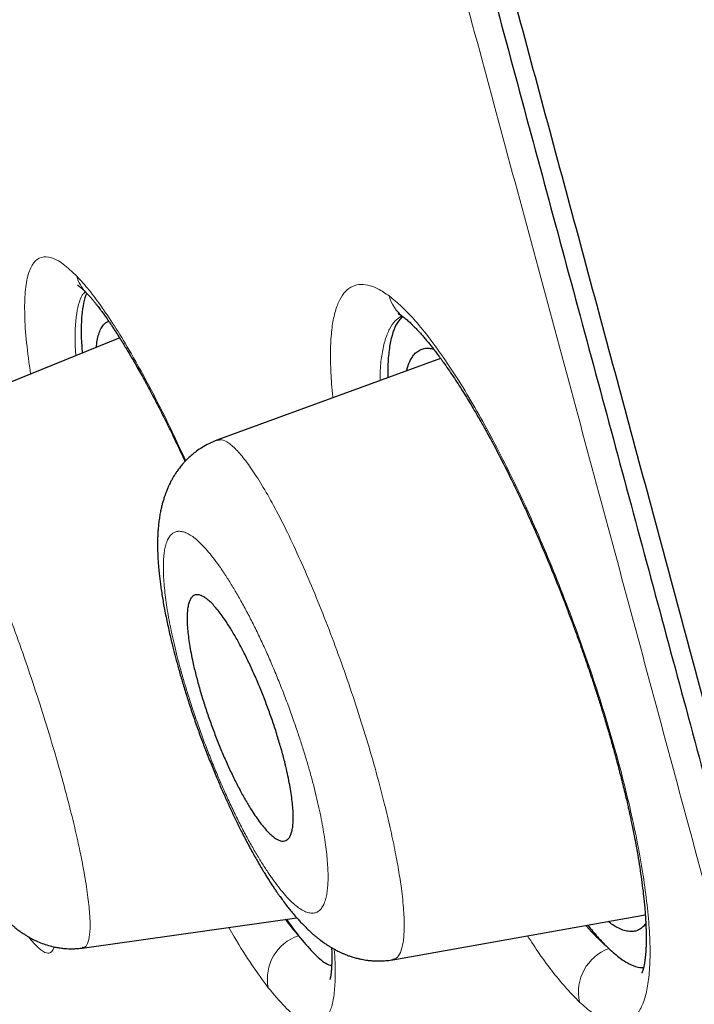
# Model space of a CAD drawing. Units: millimetres. Extents: x 8 to 495, y 12 to 645.
# Drawn here: x 69 to 74, y 562 to 569 of the extents above; entities that cross this region are included whole.
import ezdxf

# ---------------------------------------------------------------- set-up
doc = ezdxf.new("R2010")
doc.units = ezdxf.units.MM

msp = doc.modelspace()

# ---------------------------------------------------------------- linework, layer by layer
at = {"color": 7, "linetype": 'Continuous', "lineweight": 30}
for p, q in [((69.6296, 566.4005), (68.1597, 565.8041)), ((71.8437, 566.2592), (70.3009, 565.6952)), ((69.3717, 562.1891), (70.8508, 562.3994)), ((71.515, 562.1095), (73.2559, 562.4193)), ((69.3724, 562.1943), (69.371, 562.194))]:
    msp.add_line(p, q, dxfattribs=at)
at = {"color": 8, "linetype": 'Continuous', "lineweight": 0}
for centre, radius, start, end in [((69.5809, 566.8922), 0.2558, 194.85322, 223.97418), ((71.7434, 566.7576), 0.2637, 194.71873, 233.19814), ((70.9612, 561.9786), 0.3125, 108.32301, 191.50581), ((73.114, 561.8863), 0.3192, 110.01383, 192.50979)]:
    msp.add_arc(centre, radius, start, end, dxfattribs=at)
for points, knots in [([(69.4379, 644.7776), (69.4379, 644.7776), (69.4372, 644.7799), (69.4399, 644.7717), (69.4466, 644.7513), (69.4586, 644.7149), (69.4752, 644.6646), (69.4966, 644.5999), (69.5221, 644.5225), (69.5514, 644.4334), (69.5843, 644.3334), (69.6213, 644.2208), (69.6624, 644.0957), (69.7075, 643.9581), (69.7567, 643.8081), (69.8099, 643.6456), (69.8671, 643.4708), (69.9283, 643.2836), (69.9932, 643.0853), (70.0615, 642.8761), (70.1332, 642.6563), (70.2086, 642.4248), (70.29, 642.175), (70.3776, 641.9059), (70.4717, 641.6164), (70.5702, 641.3133), (70.673, 640.9966), (70.7801, 640.6664), (70.8894, 640.3293), (71.0004, 639.9862), (71.1129, 639.6382), (71.2289, 639.2786), (71.3484, 638.9074), (71.4715, 638.5248), (71.598, 638.1308), (71.7279, 637.7256), (71.8612, 637.3092), (71.9978, 636.8818), (72.1369, 636.446), (72.2783, 636.0022), (72.4219, 635.5507), (72.5686, 635.0889), (72.7222, 634.6043), (72.8831, 634.0961), (73.0514, 633.5633), (73.223, 633.019), (73.398, 632.4633), (73.5762, 631.8962), (73.7541, 631.329), (73.9315, 630.7624), (74.1081, 630.1972), (74.2875, 629.6224), (74.4695, 629.0381), (74.6541, 628.4442), (74.8412, 627.841), (75.0309, 627.2287), (75.223, 626.6075), (75.4176, 625.9774), (75.6134, 625.3426), (75.8103, 624.7033), (76.0083, 624.0598), (76.2084, 623.4085), (76.4162, 622.7319), (76.6316, 622.0294), (76.8549, 621.3006), (77.0806, 620.5633), (77.3086, 619.8177), (77.5389, 619.0641), (77.7671, 618.317), (77.9929, 617.5773), (78.2163, 616.8456), (78.4416, 616.1072), (78.6689, 615.3626), (78.898, 614.6117), (79.1291, 613.8547), (79.3621, 613.0918), (79.597, 612.3232), (79.8337, 611.549), (80.0708, 610.774), (80.3083, 609.9985), (80.546, 609.2228), (80.7855, 608.4424), (81.033, 607.6368), (81.2887, 606.8057), (81.5526, 605.9489), (81.8182, 605.0877), (82.0855, 604.2222), (82.3543, 603.3527), (82.6195, 602.4961), (82.881, 601.6527), (83.1384, 600.8229), (83.3971, 599.9904), (83.6569, 599.1552), (83.9178, 598.3175), (84.1796, 597.4774), (84.4424, 596.6352), (84.7059, 595.7911), (84.9701, 594.945), (85.2333, 594.1024), (85.4955, 593.2634), (85.7564, 592.4281), (86.0177, 591.5916), (86.2861, 590.7319), (86.5616, 589.849), (86.844, 588.943), (87.1264, 588.0364), (87.4085, 587.1295), (87.69, 586.2225), (87.9654, 585.3331), (88.2348, 584.4613), (88.498, 583.6074), (88.7605, 582.7543), (89.022, 581.9021), (89.2826, 581.0511), (89.5423, 580.2013), (89.8009, 579.3531), (90.0586, 578.5066), (90.3151, 577.662), (90.5691, 576.8244), (90.8205, 575.994), (91.0693, 575.171), (91.3171, 574.3505), (91.5706, 573.511), (91.8296, 572.653), (92.0942, 571.7769), (92.3578, 570.9048), (92.6206, 570.0368), (92.8826, 569.1733), (93.1388, 568.3308), (93.3893, 567.5094), (93.6344, 566.7087), (93.8789, 565.9129), (94.1228, 565.1222), (94.3668, 564.3371), (94.6108, 563.5577), (94.8548, 562.7842), (95.0988, 562.0169), (95.3428, 561.2558), (95.5854, 560.5057), (95.8266, 559.7666), (96.0665, 559.0384), (96.3064, 558.317), (96.5528, 557.5834), (96.8057, 556.8385), (97.0651, 556.0832), (97.3247, 555.3365), (97.5844, 554.5985), (97.8441, 553.8695), (98.0986, 553.1633), (98.348, 552.4794), (98.5921, 551.8175), (98.8357, 551.164), (99.0789, 550.5192), (99.3214, 549.8831), (99.5631, 549.256), (99.8041, 548.6379), (100.0441, 548.0289), (100.2832, 547.4293), (100.5197, 546.8427), (100.7534, 546.2689), (100.9841, 545.7082), (101.2133, 545.1562), (101.3646, 544.7962), (101.4403, 544.6162)], [0, 0, 0, 0, 0.000001, 0.006538, 0.013074, 0.019609, 0.026144, 0.032678, 0.039211, 0.045371, 0.051531, 0.05769, 0.063849, 0.070008, 0.076167, 0.082325, 0.088484, 0.094643, 0.100802, 0.106851, 0.1129, 0.11895, 0.125, 0.131533, 0.138067, 0.144602, 0.151138, 0.157674, 0.164211, 0.170374, 0.176536, 0.182698, 0.188859, 0.195019, 0.201179, 0.207339, 0.213498, 0.219657, 0.225816, 0.231865, 0.237913, 0.243962, 0.250011, 0.256542, 0.263074, 0.269607, 0.276139, 0.282672, 0.289205, 0.295365, 0.301526, 0.307687, 0.313849, 0.320012, 0.326176, 0.332339, 0.338501, 0.344663, 0.350823, 0.356874, 0.362924, 0.368973, 0.375023, 0.381555, 0.388087, 0.394619, 0.401151, 0.407682, 0.414214, 0.420373, 0.426531, 0.43269, 0.438849, 0.445009, 0.451169, 0.457329, 0.463489, 0.469651, 0.475812, 0.481865, 0.487919, 0.493972, 0.500024, 0.506559, 0.513093, 0.519626, 0.52616, 0.532692, 0.539224, 0.545383, 0.551542, 0.5577, 0.563859, 0.570017, 0.576175, 0.582334, 0.588492, 0.594651, 0.60081, 0.606859, 0.612909, 0.618958, 0.625009, 0.631543, 0.638078, 0.644614, 0.651151, 0.657687, 0.664223, 0.670384, 0.676545, 0.682705, 0.688865, 0.695024, 0.701183, 0.707342, 0.713501, 0.719659, 0.725817, 0.731866, 0.737914, 0.743963, 0.750012, 0.756544, 0.763076, 0.769609, 0.776142, 0.782675, 0.789209, 0.795371, 0.801532, 0.807695, 0.813859, 0.820021, 0.826183, 0.832345, 0.838505, 0.844665, 0.850825, 0.856874, 0.862923, 0.868971, 0.875019, 0.881551, 0.888082, 0.894613, 0.901143, 0.907674, 0.914205, 0.920363, 0.926521, 0.93268, 0.938838, 0.944997, 0.951157, 0.957317, 0.963477, 0.969639, 0.9758, 0.981852, 0.987902, 0.993951, 1, 1, 1, 1]), ([(72.2918, 643.6086), (72.2943, 643.601), (72.2995, 643.5855), (72.3409, 643.4613), (72.4066, 643.2636), (72.4988, 642.9858), (72.6165, 642.6305), (72.7595, 642.1976), (72.9276, 641.688), (73.1204, 641.102), (73.3376, 640.4404), (73.579, 639.7037), (73.8442, 638.8925), (74.1321, 638.0078), (74.442, 637.0515), (74.7732, 636.0253), (75.1249, 634.9308), (75.4964, 633.7697), (75.8869, 632.5436), (76.2956, 631.2541), (76.7219, 629.9029), (77.1649, 628.4917), (77.624, 627.0221), (78.0984, 625.4962), (78.5875, 623.9168), (79.0906, 622.2865), (79.6072, 620.6077), (80.1365, 618.8831), (80.6781, 617.1152), (81.2317, 615.3064), (81.7971, 613.4594), (82.3741, 611.5765), (82.9623, 609.6603), (83.5616, 607.7135), (84.1713, 605.7393), (84.7906, 603.7405), (85.4186, 601.7197), (86.0546, 599.6798), (86.6978, 597.6235), (87.3467, 595.5534), (87.9997, 593.472), (88.6553, 591.3819), (89.3118, 589.2856), (89.9677, 587.1858), (90.6198, 585.0852), (91.2671, 582.9873), (91.9083, 580.8957), (92.5429, 578.8136), (93.1703, 576.7441), (93.7905, 574.6905), (94.4044, 572.6566), (95.0127, 570.6464), (95.6164, 568.6636), (96.2154, 566.7118), (96.8132, 564.7955), (97.4116, 562.9181), (98.0105, 561.0819), (98.6103, 559.2895), (99.2114, 557.5435), (99.814, 555.8465), (100.4167, 554.2003), (101.0177, 552.6071), (101.6157, 551.0685), (102.2089, 549.588), (102.7967, 548.1622), (103.1798, 547.2629), (103.3715, 546.8131)], [0, 0, 0, 0, 0.015536, 0.031166, 0.046796, 0.062426, 0.078056, 0.093687, 0.109318, 0.12495, 0.140582, 0.156216, 0.171851, 0.187486, 0.203122, 0.218759, 0.234397, 0.250035, 0.265675, 0.281315, 0.296956, 0.312597, 0.328239, 0.34388, 0.35952, 0.375159, 0.390796, 0.406431, 0.422064, 0.437695, 0.453323, 0.468949, 0.484574, 0.500197, 0.515818, 0.531439, 0.547061, 0.562686, 0.578314, 0.593947, 0.609586, 0.625232, 0.640887, 0.656553, 0.672229, 0.687908, 0.703584, 0.719255, 0.734923, 0.750585, 0.766237, 0.781878, 0.797504, 0.813113, 0.828705, 0.844283, 0.859851, 0.875412, 0.890969, 0.906527, 0.922087, 0.937652, 0.953224, 0.968805, 0.984398, 1, 1, 1, 1]), ([(82.9971, 528.0081), (82.9953, 528.0149), (82.9916, 528.0286), (82.9611, 528.1415), (82.9121, 528.3223), (82.843, 528.5773), (82.7544, 528.9049), (82.6487, 529.2972), (82.5274, 529.7484), (82.3917, 530.2527), (82.2395, 530.8183), (82.0706, 531.445), (81.8817, 532.1461), (81.6718, 532.9246), (81.4401, 533.7836), (81.1909, 534.7069), (80.9244, 535.6942), (80.6403, 536.7472), (80.3449, 537.8434), (80.0398, 538.9762), (79.7273, 540.1364), (79.4019, 541.3443), (79.0636, 542.5996), (78.7054, 543.9284), (78.3269, 545.3322), (77.9276, 546.8129), (77.5152, 548.3411), (77.09, 549.9167), (76.6519, 551.5407), (76.2109, 553.1769), (75.7689, 554.8176), (75.3282, 556.4541), (74.8801, 558.1176), (74.4246, 559.8081), (73.9514, 561.5634), (73.4608, 563.3833), (72.9529, 565.2669), (72.4387, 567.1734), (71.9182, 569.1031), (71.3918, 571.0544), (70.8717, 572.984), (70.3596, 574.8849), (69.8566, 576.752), (69.3524, 578.6233), (68.8468, 580.499), (68.5092, 581.7512), (68.3403, 582.3778)], [0, 0, 0, 0, 0.023148, 0.046415, 0.069683, 0.092981, 0.116339, 0.139831, 0.16194, 0.183974, 0.205957, 0.227914, 0.249869, 0.273151, 0.296383, 0.319594, 0.342813, 0.36607, 0.389538, 0.411668, 0.433716, 0.455707, 0.477667, 0.49962, 0.522921, 0.546189, 0.569453, 0.592745, 0.616095, 0.639574, 0.661661, 0.683666, 0.705616, 0.727538, 0.749462, 0.772866, 0.796231, 0.819594, 0.842988, 0.866448, 0.889948, 0.91202, 0.934031, 0.956011, 0.977991, 1, 1, 1, 1]), ([(69.0153, 566.1512), (69.0049, 566.2249), (68.9835, 566.3762), (68.9717, 566.5657), (68.9754, 566.7249), (68.9959, 566.8459), (69.0336, 566.9255), (69.0874, 566.9632), (69.1558, 566.9601), (69.2371, 566.9186), (69.3014, 566.8574), (69.3337, 566.8266)], [0, 0, 0, 0, 0.105802, 0.21711, 0.329308, 0.440615, 0.55184, 0.664803, 0.776646, 0.887825, 1, 1, 1, 1]), ([(69.3337, 566.8266), (69.3615, 566.7963), (69.4169, 566.7358), (69.5083, 566.6129), (69.6051, 566.4672), (69.7183, 566.2794), (69.8475, 566.0442), (69.9747, 565.7937), (70.054, 565.6205), (70.0851, 565.5527)], [0, 0, 0, 0, 0.133631, 0.266028, 0.398572, 0.532642, 0.710675, 0.886668, 1, 1, 1, 1]), ([(71.1012, 565.9878), (71.1, 565.9974), (71.0914, 566.0679), (71.0849, 566.1836), (71.0827, 566.3318), (71.0914, 566.4586), (71.1097, 566.5653), (71.1379, 566.65), (71.1757, 566.7129), (71.2228, 566.7535), (71.2779, 566.7726), (71.3406, 566.7686), (71.4102, 566.7436), (71.4623, 566.7083), (71.4884, 566.6906)], [0, 0, 0, 0, 0.0142043, 0.1036035, 0.1928409, 0.2827593, 0.3718376, 0.4608035, 0.5504741, 0.6416467, 0.7319369, 0.8212582, 0.9103611, 1, 1, 1, 1]), ([(69.3912, 566.7203), (69.3844, 566.7125), (69.3658, 566.6913), (69.3448, 566.634), (69.3279, 566.5505), (69.3212, 566.4448), (69.321, 566.3533), (69.3259, 566.292), (69.327, 566.2777)], [0, 0, 0, 0, 0.119613, 0.324258, 0.528528, 0.733, 0.93796, 1, 1, 1, 1]), ([(71.4884, 566.6906), (71.5174, 566.6672), (71.5753, 566.6205), (71.6703, 566.5195), (71.7706, 566.396), (71.8759, 566.2495), (71.9841, 566.0835), (72.094, 565.8994), (72.2045, 565.6985), (72.3152, 565.4821), (72.425, 565.2524), (72.5324, 565.0113), (72.637, 564.7602), (72.7379, 564.5011), (72.8336, 564.2385), (72.9221, 563.9771), (73.0022, 563.7199), (73.0736, 563.4679), (73.1359, 563.2237), (73.1881, 562.9897), (73.23, 562.7676), (73.2611, 562.5599), (73.2815, 562.3691), (73.2905, 562.1989), (73.288, 562.0506), (73.274, 561.9253), (73.2492, 561.8234), (73.2136, 561.7464), (73.1672, 561.6944), (73.1108, 561.6678), (73.0457, 561.6656), (72.9725, 561.6896), (72.8919, 561.7376), (72.8323, 561.7906), (72.8025, 561.8172)], [0, 0, 0, 0, 0.031278, 0.062382, 0.093622, 0.1253, 0.15688, 0.188015, 0.219015, 0.250194, 0.28137, 0.312355, 0.343488, 0.375103, 0.406858, 0.438024, 0.46895, 0.499992, 0.531107, 0.56208, 0.593263, 0.625, 0.656523, 0.687647, 0.718704, 0.750026, 0.78109, 0.812069, 0.84328, 0.875033, 0.906582, 0.937723, 0.96876, 1, 1, 1, 1]), ([(71.5754, 566.5536), (71.5602, 566.5431), (71.5286, 566.5215), (71.4906, 566.4648), (71.4597, 566.3895), (71.4384, 566.2938), (71.4272, 566.1993), (71.4268, 566.1307), (71.4267, 566.1068)], [0, 0, 0, 0, 0.172146, 0.355919, 0.538834, 0.720757, 0.902624, 1, 1, 1, 1]), ([(68.161, 565.8007), (68.1691, 565.8029), (68.1877, 565.8081), (68.2285, 565.78), (68.2804, 565.7241), (68.3407, 565.639), (68.408, 565.5273), (68.482, 565.389), (68.5609, 565.2259), (68.6436, 565.042), (68.7284, 564.8407), (68.8139, 564.6259), (68.8986, 564.401), (68.9813, 564.1689), (69.0603, 563.933), (69.1348, 563.697), (69.1977, 563.4845), (69.2496, 563.2975), (69.2917, 563.1359), (69.3286, 562.9828), (69.3631, 562.8246), (69.3928, 562.6672), (69.4145, 562.5184), (69.4255, 562.3946), (69.4256, 562.2973), (69.4142, 562.2303), (69.3963, 562.1952), (69.3787, 562.1945), (69.3724, 562.1943)], [0, 0, 0, 0, 0.031327, 0.07263, 0.11386, 0.154971, 0.195927, 0.236795, 0.277852, 0.319062, 0.360302, 0.401432, 0.442337, 0.483072, 0.52405, 0.565259, 0.606595, 0.637625, 0.668634, 0.699613, 0.730571, 0.771817, 0.813071, 0.85431, 0.895482, 0.936548, 0.977533, 1, 1, 1, 1]), ([(70.3022, 565.6918), (70.3115, 565.6951), (70.3337, 565.7029), (70.3809, 565.6785), (70.44, 565.626), (70.5072, 565.5442), (70.5808, 565.4363), (70.6599, 565.3035), (70.7437, 565.1472), (70.8308, 564.968), (70.9195, 564.7699), (71.0084, 564.5567), (71.0958, 564.3325), (71.1802, 564.1014), (71.2602, 563.8668), (71.3339, 563.6322), (71.4005, 563.4013), (71.4542, 563.1968), (71.4962, 563.0194), (71.5285, 562.8684), (71.5546, 562.7276), (71.5762, 562.5851), (71.5905, 562.4476), (71.5944, 562.3232), (71.5872, 562.225), (71.5684, 562.1562), (71.5444, 562.1173), (71.5225, 562.1145), (71.5143, 562.1134)], [0, 0, 0, 0, 0.029925, 0.071092, 0.112213, 0.153292, 0.194298, 0.235195, 0.275987, 0.316927, 0.358086, 0.399355, 0.440591, 0.481665, 0.522519, 0.5635, 0.604744, 0.646159, 0.677265, 0.708341, 0.739352, 0.77029, 0.811465, 0.852642, 0.893825, 0.934968, 0.976018, 1, 1, 1, 1]), ([(69.9478, 564.9733), (69.945, 564.9623), (69.9393, 564.9402), (69.934, 564.8999), (69.9309, 564.8547), (69.9304, 564.8047), (69.9322, 564.7502), (69.9366, 564.6907), (69.9433, 564.627), (69.9524, 564.5595), (69.9637, 564.4893), (69.9773, 564.4163), (69.9931, 564.3405), (70.0112, 564.2619), (70.0315, 564.1808), (70.0538, 564.0978), (70.0782, 564.0132), (70.1046, 563.9271), (70.1329, 563.8394), (70.165, 563.7451), (70.2008, 563.6452), (70.2401, 563.541), (70.2807, 563.4389), (70.3227, 563.3388), (70.3655, 563.2416), (70.409, 563.148), (70.4528, 563.0587), (70.4971, 562.9733), (70.5419, 562.892), (70.5863, 562.816), (70.6301, 562.7459), (70.6727, 562.6822), (70.7144, 562.6247), (70.7546, 562.574), (70.7931, 562.5308), (70.8297, 562.4952), (70.8644, 562.467), (70.8968, 562.4467), (70.927, 562.4343), (70.9549, 562.4297), (70.9802, 562.4327), (71.0025, 562.4436), (71.0216, 562.4624), (71.0376, 562.4891), (71.0496, 562.5215), (71.0582, 562.5582), (71.0638, 562.5978), (71.0669, 562.6425), (71.0675, 562.6923), (71.0656, 562.7473), (71.0613, 562.8066), (71.0546, 562.8698), (71.0456, 562.9366), (71.0342, 563.0073), (71.0205, 563.0812), (71.0045, 563.1578), (70.9864, 563.2366), (70.9662, 563.3175), (70.9438, 563.4004), (70.9194, 563.4849), (70.8929, 563.5711), (70.8645, 563.6589), (70.8323, 563.7534), (70.7964, 563.8534), (70.7571, 563.9576), (70.7164, 564.0597), (70.6745, 564.1596), (70.6316, 564.2567), (70.588, 564.3503), (70.544, 564.4398), (70.4997, 564.5252), (70.455, 564.6063), (70.4105, 564.6823), (70.3667, 564.7526), (70.324, 564.8163), (70.2827, 564.8732), (70.2426, 564.9234), (70.2041, 564.9666), (70.1674, 565.0025), (70.1329, 565.0305), (70.1005, 565.0507), (70.0703, 565.0631), (70.0426, 565.0676), (70.0175, 565.0646), (69.9954, 565.0536), (69.9762, 565.0349), (69.9599, 565.009), (69.9518, 564.9852), (69.9478, 564.9733)], [0, 0, 0, 0, 0.01032, 0.020716, 0.031236, 0.041612, 0.052, 0.062444, 0.073128, 0.083642, 0.094032, 0.104345, 0.114628, 0.12493, 0.135301, 0.145622, 0.155944, 0.166316, 0.17679, 0.187415, 0.200067, 0.212569, 0.224999, 0.237434, 0.249956, 0.262297, 0.274639, 0.287062, 0.299648, 0.312473, 0.324936, 0.337443, 0.350064, 0.362579, 0.374964, 0.387453, 0.399876, 0.412307, 0.424821, 0.437489, 0.4502, 0.462749, 0.475206, 0.487646, 0.500142, 0.510535, 0.520874, 0.531206, 0.541579, 0.55204, 0.562635, 0.573034, 0.583428, 0.593861, 0.604409, 0.614803, 0.625091, 0.635435, 0.645737, 0.656049, 0.666423, 0.676908, 0.687552, 0.70023, 0.712741, 0.725166, 0.737583, 0.750071, 0.762468, 0.774837, 0.787258, 0.799809, 0.812568, 0.825171, 0.837653, 0.850083, 0.862533, 0.875073, 0.887484, 0.899861, 0.912279, 0.924811, 0.937531, 0.950003, 0.962483, 0.975074, 0.987595, 1, 1, 1, 1]), ([(70.7737, 562.3884), (70.7763, 562.3847), (70.8075, 562.3406), (70.8365, 562.3064), (70.863, 562.2752)], [0, 0, 0, 0, 0.084649, 1, 1, 1, 1]), ([(70.655, 561.9163), (70.6176, 561.9669), (70.5427, 562.0682), (70.45, 562.2131), (70.395, 562.311), (70.3828, 562.3328)], [0, 0, 0, 0, 0.4376517, 0.874773, 1, 1, 1, 1]), ([(72.8465, 562.3464), (72.8711, 562.3185), (72.9258, 562.2566), (72.9768, 562.2112), (73.0048, 562.1862)], [0, 0, 0, 0, 0.4503984, 1, 1, 1, 1]), ([(69.1784, 562.1978), (69.1729, 562.1858), (69.1525, 562.1411), (69.0936, 562.1585), (69.0256, 562.238), (69.001, 562.2668)], [0, 0, 0, 0, 0.1889779, 0.7064339, 1, 1, 1, 1]), ([(72.8025, 561.8172), (72.7733, 561.8464), (72.7151, 561.9046), (72.6215, 562.0184), (72.5308, 562.1403), (72.47, 562.233), (72.4427, 562.2746)], [0, 0, 0, 0, 0.262882, 0.524328, 0.786544, 1, 1, 1, 1]), ([(71.1092, 562.1828), (71.1117, 562.1512), (71.1185, 562.0656), (71.1172, 561.9513), (71.1065, 561.8395), (71.0845, 561.7541), (71.0517, 561.6959), (71.008, 561.6652), (70.9482, 561.6616), (70.8698, 561.6954), (70.7704, 561.7769), (70.6936, 561.8697), (70.655, 561.9163)], [0, 0, 0, 0, 0.055031, 0.149048, 0.243942, 0.33793, 0.43161, 0.525989, 0.622053, 0.748705, 0.873944, 1, 1, 1, 1])]:
    msp.add_open_spline(points, degree=3, knots=knots, dxfattribs=at)
at = {"color": 7, "linetype": 'Continuous', "lineweight": 30}
for points, knots in [([(104.4131, 561.4389), (104.2923, 561.9266), (104.0362, 562.9613), (103.6334, 564.5401), (103.2098, 566.1659), (102.7799, 567.7792), (102.3442, 569.3803), (101.9003, 570.9787), (101.4435, 572.591), (100.9737, 574.217), (100.4908, 575.8566), (99.9995, 577.4936), (99.5001, 579.1279), (98.9926, 580.7596), (98.4772, 582.3887), (97.954, 584.0152), (97.4145, 585.6648), (96.8583, 587.3376), (96.2852, 589.0332), (95.7036, 590.7261), (95.1136, 592.4162), (94.5153, 594.1035), (93.9087, 595.7881), (93.2939, 597.47), (92.671, 599.1492), (92.0398, 600.8256), (91.4005, 602.4991), (90.753, 604.1696), (90.1098, 605.8054), (89.4714, 607.4065), (88.8384, 608.973), (88.198, 610.5365), (87.5503, 612.0971), (86.8821, 613.686), (86.1928, 615.3031), (85.4818, 616.9478), (84.7622, 618.5888), (84.0341, 620.2259), (83.2972, 621.8589), (82.5656, 623.4569), (81.8398, 625.0198), (81.1202, 626.548), (80.3924, 628.0721), (79.6562, 629.5923), (78.953, 631.024), (78.2839, 632.368), (77.6504, 633.6248), (77.0104, 634.8782), (76.3636, 636.1281), (75.7099, 637.3742), (75.0617, 638.5929), (74.4192, 639.7841), (73.7828, 640.9481), (73.1391, 642.108), (72.6418, 642.9947), (72.3567, 643.4934), (72.291, 643.6082)], [0, 0, 0, 0, 0.017037, 0.036144, 0.055247, 0.074004, 0.092758, 0.111509, 0.130256, 0.149578, 0.168897, 0.188215, 0.20753, 0.226844, 0.246156, 0.265467, 0.284778, 0.305008, 0.325239, 0.34547, 0.365703, 0.385938, 0.406175, 0.426414, 0.446657, 0.466903, 0.487152, 0.507402, 0.527655, 0.546751, 0.565848, 0.584945, 0.604042, 0.623139, 0.643393, 0.663646, 0.683898, 0.704149, 0.724399, 0.744648, 0.76374, 0.782831, 0.801922, 0.821012, 0.840102, 0.85601, 0.871917, 0.887824, 0.90373, 0.919636, 0.93554, 0.950534, 0.965528, 0.980522, 0.995514, 1, 1, 1, 1]), ([(54.4981, 640.2947), (54.5009, 640.2843), (54.5066, 640.2634), (54.5519, 640.095), (54.624, 639.8275), (54.7253, 639.4519), (54.8548, 638.9716), (55.0124, 638.387), (55.2081, 637.6608), (55.4475, 636.7731), (55.736, 635.7029), (56.0611, 634.4966), (56.4218, 633.1588), (56.8168, 631.6933), (57.2248, 630.18), (57.6394, 628.642), (58.0552, 627.0997), (58.4932, 625.4748), (58.9529, 623.7697), (59.4334, 621.9873), (59.9337, 620.1312), (60.4528, 618.2056), (60.9897, 616.2141), (61.5433, 614.1606), (62.1125, 612.0489), (62.6965, 609.8829), (63.294, 607.6663), (63.9041, 605.403), (64.5603, 602.969), (65.2634, 600.3608), (66.0136, 597.5779), (66.7739, 594.7577), (67.5423, 591.9074), (68.3168, 589.0341), (69.0586, 586.2825), (69.7652, 583.6614), (70.4351, 581.1765), (71.1041, 578.6948), (71.771, 576.2208), (72.4346, 573.7592), (73.0937, 571.3143), (73.747, 568.8909), (74.3933, 566.4933), (75.0315, 564.1261), (75.6602, 561.794), (76.2782, 559.5015), (76.8843, 557.2531), (77.4775, 555.0526), (78.0889, 552.7845), (78.7145, 550.4638), (79.3493, 548.1091), (79.9606, 545.8416), (80.546, 543.6701), (81.1065, 541.5909), (81.4558, 540.2951), (81.6305, 539.6471)], [0, 0, 0, 0, 0.017859, 0.035717, 0.053574, 0.07143, 0.089287, 0.107143, 0.125, 0.145832, 0.166666, 0.1875, 0.208333, 0.229166, 0.249999, 0.267856, 0.285713, 0.303571, 0.321429, 0.339287, 0.357144, 0.375001, 0.392858, 0.410715, 0.428572, 0.446429, 0.464286, 0.482143, 0.500002, 0.520835, 0.541668, 0.562501, 0.583334, 0.604167, 0.624999, 0.642856, 0.660713, 0.678571, 0.696428, 0.714286, 0.732144, 0.750003, 0.76786, 0.785718, 0.803575, 0.821433, 0.839289, 0.857146, 0.875003, 0.895835, 0.916668, 0.9375, 0.958333, 0.979167, 1, 1, 1, 1]), ([(83.625, 526.9241), (83.6235, 526.9294), (83.6207, 526.9401), (83.5976, 527.0261), (83.5606, 527.1636), (83.5084, 527.3572), (83.4413, 527.6057), (83.3595, 527.9088), (83.2661, 528.2553), (83.1627, 528.6392), (83.0505, 529.0555), (82.9266, 529.5155), (82.7908, 530.0192), (82.6434, 530.5663), (82.4793, 531.1757), (82.2976, 531.8513), (82.0969, 532.5971), (81.8832, 533.3908), (81.6565, 534.2321), (81.4169, 535.1208), (81.1643, 536.0578), (80.9064, 537.0147), (80.6446, 537.9857), (80.3809, 538.9638), (80.1077, 539.9771), (79.825, 541.0253), (79.5329, 542.1083), (79.2231, 543.2575), (78.8948, 544.4751), (78.5474, 545.763), (78.1903, 547.0867), (77.8234, 548.446), (77.447, 549.8409), (77.0605, 551.2735), (76.676, 552.7001), (76.2952, 554.1141), (75.9203, 555.5064), (75.5402, 556.9175), (75.155, 558.3476), (74.7645, 559.7966), (74.3575, 561.3066), (73.9337, 562.8783), (73.4932, 564.5119), (73.0477, 566.1633), (72.5972, 567.8326), (72.1419, 569.5201), (71.6815, 571.2271), (71.2302, 572.9016), (70.7895, 574.5377), (70.3611, 576.1283), (69.9321, 577.7209), (69.5025, 579.3155), (69.0721, 580.9124), (68.6289, 582.5569), (68.173, 584.2475), (67.705, 585.9827), (67.2374, 587.7158), (66.7701, 589.4472), (66.3033, 591.1771), (65.8376, 592.9034), (65.3877, 594.5728), (64.9546, 596.1807), (64.5388, 597.7249), (64.1273, 599.2533), (63.7199, 600.7658), (63.3166, 602.2626), (62.9234, 603.7212), (62.5405, 605.1415), (62.1679, 606.5232), (61.7998, 607.8876), (61.4363, 609.2349), (61.0774, 610.5649), (60.7231, 611.8778), (60.375, 613.1685), (60.0287, 614.4534), (59.6855, 615.7279), (59.3451, 616.9918), (59.0128, 618.2258), (58.6885, 619.4299), (58.3722, 620.6039), (58.0688, 621.7295), (57.7782, 622.8076), (57.5, 623.8389), (57.2298, 624.8402), (56.9676, 625.8114), (56.7136, 626.7523), (56.4678, 627.6629), (56.2315, 628.5389), (56.0018, 629.3912), (55.7799, 630.2157), (55.5656, 631.012), (55.3623, 631.7675), (55.17, 632.482), (54.9886, 633.1554), (54.8211, 633.777), (54.6669, 634.3486), (54.5257, 634.8718), (54.395, 635.356), (54.2747, 635.8009), (54.165, 636.2064), (54.066, 636.5725), (53.978, 636.8981), (53.9002, 637.1872), (53.8333, 637.4366), (53.7778, 637.6438), (53.7346, 637.8053), (53.704, 637.9198), (53.6849, 637.9916), (53.6825, 638.0005), (53.6813, 638.0049)], [0, 0, 0, 0, 0.010081, 0.020137, 0.030179, 0.040216, 0.050257, 0.060311, 0.070335, 0.079491, 0.088633, 0.097767, 0.1069, 0.116039, 0.125192, 0.135253, 0.145282, 0.155288, 0.16528, 0.175267, 0.185259, 0.195301, 0.204496, 0.213673, 0.222839, 0.232002, 0.241168, 0.250345, 0.260322, 0.270285, 0.280246, 0.290212, 0.300194, 0.310203, 0.320293, 0.329526, 0.338727, 0.347904, 0.357065, 0.366218, 0.375372, 0.385323, 0.395264, 0.405207, 0.415162, 0.425139, 0.435149, 0.445226, 0.454443, 0.463632, 0.472801, 0.481959, 0.491116, 0.500279, 0.510233, 0.520184, 0.530144, 0.540125, 0.550137, 0.560192, 0.570258, 0.579448, 0.588609, 0.59775, 0.60688, 0.616007, 0.625139, 0.633867, 0.642594, 0.651329, 0.660077, 0.668845, 0.677642, 0.686473, 0.695244, 0.704395, 0.713529, 0.722653, 0.731774, 0.740899, 0.750037, 0.758756, 0.767483, 0.776222, 0.78498, 0.793764, 0.802579, 0.811433, 0.820208, 0.829363, 0.838502, 0.847632, 0.856762, 0.865897, 0.875044, 0.883755, 0.89247, 0.901196, 0.909939, 0.918704, 0.927499, 0.936329, 0.945126, 0.954305, 0.963462, 0.972602, 0.981734, 0.990864, 1, 1, 1, 1]), ([(68.5267, 582.428), (68.7078, 581.7564), (69.0697, 580.4139), (69.6116, 578.4032), (70.1521, 576.3975), (70.6912, 574.3964), (71.229, 572.4004), (71.7541, 570.4528), (72.2649, 568.5588), (72.7603, 566.7225), (73.25, 564.9068), (73.7341, 563.1114), (74.2205, 561.3071), (74.7082, 559.498), (75.1958, 557.6888), (75.6748, 555.9109), (76.1453, 554.1643), (76.6072, 552.4499), (77.0508, 550.8044), (77.4755, 549.2301), (77.8806, 547.7286), (78.2743, 546.2691), (78.6564, 544.8519), (79.0327, 543.4561), (79.402, 542.0861), (79.7627, 540.7467), (80.1092, 539.4595), (80.4415, 538.2247), (80.7588, 537.0461), (81.0545, 535.9495), (81.3285, 534.9349), (81.5811, 533.9998), (81.8178, 533.1234), (82.0385, 532.3058), (82.2466, 531.5343), (82.4408, 530.8134), (82.6198, 530.1481), (82.7802, 529.5511), (82.922, 529.023), (83.0451, 528.5647), (83.1476, 528.1851), (83.23, 527.8809), (83.293, 527.6493), (83.3388, 527.4813), (83.3643, 527.3875), (83.3751, 527.3478), (83.372, 527.3594), (83.3719, 527.3597)], [0, 0, 0, 0, 0.023295, 0.046559, 0.069828, 0.093138, 0.116525, 0.139995, 0.162068, 0.18409, 0.206092, 0.228103, 0.250151, 0.27335, 0.296538, 0.319749, 0.343016, 0.36637, 0.389808, 0.411865, 0.43389, 0.45591, 0.477951, 0.500039, 0.523202, 0.546403, 0.569672, 0.593038, 0.616532, 0.639999, 0.662, 0.683954, 0.705885, 0.727818, 0.749776, 0.772931, 0.79612, 0.819372, 0.842717, 0.866183, 0.88969, 0.911746, 0.933731, 0.95567, 0.977587, 0.999507, 1, 1, 1, 1]), ([(69.338, 566.7659), (69.338, 566.7659), (69.3376, 566.7661), (69.339, 566.7654), (69.3422, 566.7632), (69.3469, 566.7599), (69.3515, 566.7564), (69.3553, 566.7533), (69.36, 566.7495), (69.3663, 566.7441), (69.3744, 566.7367), (69.3847, 566.727), (69.3928, 566.7188), (69.3971, 566.7144)], [0, 0, 0, 0, 0.00199, 0.124319, 0.249414, 0.380105, 0.441231, 0.50388, 0.569926, 0.651249, 0.749996, 0.866227, 1, 1, 1, 1]), ([(69.4034, 566.7076), (69.4026, 566.7065), (69.392, 566.6914), (69.3794, 566.6427), (69.3663, 566.5604), (69.3631, 566.4554), (69.365, 566.3668), (69.3707, 566.3081), (69.3719, 566.2959)], [0, 0, 0, 0, 0.019432, 0.248373, 0.478071, 0.710116, 0.940067, 1, 1, 1, 1]), ([(69.3971, 566.7144), (69.403, 566.7082), (69.4141, 566.6965), (69.431, 566.6774), (69.4467, 566.6589), (69.461, 566.6414), (69.4737, 566.6253), (69.4848, 566.611), (69.4941, 566.5987), (69.5053, 566.5838), (69.5195, 566.5644), (69.5382, 566.5383), (69.556, 566.5126), (69.5724, 566.4884), (69.5869, 566.4667), (69.6019, 566.4438), (69.6174, 566.4198), (69.6326, 566.3959), (69.647, 566.3727), (69.6596, 566.3524), (69.6701, 566.3351), (69.6793, 566.3199), (69.6906, 566.3011), (69.7057, 566.2757), (69.7252, 566.2423), (69.748, 566.2028), (69.7734, 566.1577), (69.8005, 566.1086), (69.8284, 566.0573), (69.8641, 565.9902), (69.908, 565.9055), (69.9602, 565.8017), (70.0151, 565.6889), (70.0554, 565.6043), (70.0781, 565.5544), (70.0809, 565.5482)], [0, 0, 0, 0, 0.037668, 0.071792, 0.102355, 0.129335, 0.152717, 0.172484, 0.188623, 0.201561, 0.229179, 0.259257, 0.291727, 0.313234, 0.335287, 0.357886, 0.381031, 0.404292, 0.424597, 0.443955, 0.458355, 0.469834, 0.483094, 0.505896, 0.53287, 0.564019, 0.599332, 0.63639, 0.673411, 0.710392, 0.778071, 0.845593, 0.91295, 0.989312, 1, 1, 1, 1]), ([(71.584, 566.5475), (71.5763, 566.5415), (71.5544, 566.5246), (71.527, 566.4752), (71.5017, 566.4009), (71.4859, 566.3053), (71.4785, 566.214), (71.4799, 566.148), (71.4803, 566.1264)], [0, 0, 0, 0, 0.108421, 0.307845, 0.505549, 0.703361, 0.903049, 1, 1, 1, 1]), ([(71.5504, 566.5683), (71.5503, 566.5683), (71.5502, 566.5683), (71.5509, 566.568), (71.5522, 566.5675), (71.5539, 566.5666), (71.5555, 566.5658), (71.5569, 566.5651), (71.5583, 566.5643), (71.56, 566.5634), (71.5622, 566.5621), (71.565, 566.5604), (71.5686, 566.5581), (71.5732, 566.5551), (71.5788, 566.5513), (71.5831, 566.5481), (71.5854, 566.5465)], [0, 0, 0, 0, 0.027599, 0.1489, 0.255364, 0.338951, 0.385212, 0.429593, 0.472089, 0.516826, 0.561555, 0.620559, 0.693867, 0.781515, 0.883543, 1, 1, 1, 1]), ([(71.5854, 566.5464), (71.59, 566.543), (71.5985, 566.5365), (71.6117, 566.5255), (71.6244, 566.5143), (71.6371, 566.5027), (71.6519, 566.4885), (71.67, 566.4702), (71.6922, 566.4468), (71.7143, 566.4222), (71.7353, 566.3978), (71.7543, 566.3751), (71.7732, 566.3518), (71.791, 566.3292), (71.8061, 566.3096), (71.8181, 566.2938), (71.8274, 566.2813), (71.837, 566.2683), (71.8486, 566.2525), (71.8685, 566.2249), (71.896, 566.1856), (71.9298, 566.1357), (71.9635, 566.0843), (71.9967, 566.0321), (72.0293, 565.9794), (72.0607, 565.9273), (72.0892, 565.8788), (72.1143, 565.8353), (72.1359, 565.7971), (72.1549, 565.7631), (72.1718, 565.7323), (72.1885, 565.7018), (72.2102, 565.6614), (72.2374, 565.6099), (72.2691, 565.5485), (72.301, 565.4856), (72.3337, 565.4195), (72.3682, 565.3484), (72.4049, 565.2706), (72.444, 565.1859), (72.4854, 565.0937), (72.5267, 564.9993), (72.5675, 564.9034), (72.607, 564.8082), (72.6463, 564.7112), (72.6842, 564.6148), (72.7204, 564.5206), (72.761, 564.4123), (72.805, 564.2911), (72.8513, 564.1587), (72.8904, 564.0426), (72.9231, 563.9421), (72.9507, 563.8546), (72.9776, 563.7671), (73.0043, 563.677), (73.0271, 563.5976), (73.0459, 563.5298), (73.0609, 563.4745), (73.0757, 563.4181), (73.0903, 563.3611), (73.1042, 563.3054), (73.1167, 563.2535), (73.1275, 563.2077), (73.1365, 563.1684), (73.1443, 563.1334), (73.1518, 563.0991), (73.1597, 563.0619), (73.1683, 563.0205), (73.1773, 562.9755), (73.1864, 562.9285), (73.1953, 562.8806), (73.206, 562.8196), (73.2181, 562.7461), (73.2303, 562.6626), (73.2403, 562.5845), (73.2472, 562.5218), (73.2518, 562.4732), (73.2548, 562.4365), (73.2571, 562.4036), (73.2589, 562.3737), (73.2603, 562.3441), (73.2614, 562.3126), (73.262, 562.2812), (73.2621, 562.2514), (73.2618, 562.2241), (73.261, 562.1975), (73.2598, 562.1725), (73.2583, 562.1519), (73.2569, 562.136), (73.2557, 562.1243), (73.2545, 562.1138), (73.2531, 562.103), (73.2515, 562.0917), (73.2496, 562.0804), (73.2477, 562.0703), (73.2459, 562.0618), (73.2444, 562.0551), (73.243, 562.0497), (73.2417, 562.0448), (73.2402, 562.0395), (73.2383, 562.0332), (73.2362, 562.0271), (73.2344, 562.0225), (73.2331, 562.0194), (73.2324, 562.018), (73.2322, 562.0176), (73.2322, 562.0177), (73.2322, 562.0177)], [0, 0, 0, 0, 0.010215, 0.019048, 0.026595, 0.033921, 0.041297, 0.051396, 0.062598, 0.074396, 0.083194, 0.091797, 0.100201, 0.108167, 0.114999, 0.119538, 0.123346, 0.126784, 0.131453, 0.137545, 0.151072, 0.164507, 0.177605, 0.190361, 0.202774, 0.214778, 0.225754, 0.234768, 0.242781, 0.249792, 0.255802, 0.261508, 0.268134, 0.279709, 0.291401, 0.30299, 0.314732, 0.327437, 0.340913, 0.355383, 0.370847, 0.387309, 0.40206, 0.41753, 0.433133, 0.448297, 0.463019, 0.477296, 0.498829, 0.519256, 0.538575, 0.552581, 0.565942, 0.57937, 0.593562, 0.60852, 0.617252, 0.626226, 0.635434, 0.644873, 0.654483, 0.663352, 0.671172, 0.677934, 0.683657, 0.689334, 0.695898, 0.703346, 0.711522, 0.720292, 0.729234, 0.73834, 0.755007, 0.772192, 0.788945, 0.804335, 0.813599, 0.822283, 0.830277, 0.83755, 0.844717, 0.853173, 0.862917, 0.871011, 0.879357, 0.887956, 0.896776, 0.904839, 0.910301, 0.914999, 0.919058, 0.923872, 0.929828, 0.935378, 0.941146, 0.946111, 0.950247, 0.953568, 0.957166, 0.96172, 0.967085, 0.975091, 0.982227, 0.988572, 0.994393, 0.998985, 1, 1, 1, 1]), ([(69.4685, 566.3351), (69.4703, 566.3512), (69.4742, 566.3858), (69.4846, 566.4283), (69.4988, 566.4646), (69.5166, 566.4914), (69.535, 566.5086), (69.5488, 566.5129), (69.5544, 566.5147)], [0, 0, 0, 0, 0.158509, 0.339433, 0.519356, 0.700205, 0.880204, 1, 1, 1, 1]), ([(71.6099, 566.1738), (71.6117, 566.1813), (71.6176, 566.2064), (71.6314, 566.2402), (71.6512, 566.2754), (71.6746, 566.3018), (71.7012, 566.3199), (71.7311, 566.3293), (71.7625, 566.331), (71.7852, 566.3255), (71.7957, 566.323)], [0, 0, 0, 0, 0.0590374, 0.1954598, 0.3323253, 0.4686674, 0.6050554, 0.742058, 0.8802364, 1, 1, 1, 1]), ([(68.1588, 565.8031), (68.1433, 565.7963), (68.1144, 565.7837), (68.0765, 565.7619), (68.045, 565.7408), (68.0152, 565.7178), (67.9854, 565.6915), (67.9551, 565.6601), (67.9311, 565.6312), (67.9118, 565.6046), (67.897, 565.5821), (67.8833, 565.5591), (67.8717, 565.5374), (67.8626, 565.5187), (67.8556, 565.5032), (67.8492, 565.488), (67.8423, 565.4702), (67.8355, 565.4509), (67.8297, 565.4329), (67.8254, 565.4183), (67.8209, 565.4016), (67.8155, 565.3794), (67.809, 565.3477), (67.8031, 565.311), (67.7988, 565.2721), (67.7962, 565.2364), (67.7948, 565.2038), (67.7943, 565.1745), (67.7944, 565.146), (67.7951, 565.1174), (67.7964, 565.0878), (67.7981, 565.0593), (67.8002, 565.0322), (67.8027, 565.004), (67.806, 564.972), (67.8101, 564.9374), (67.8151, 564.8995), (67.8212, 564.8586), (67.8276, 564.8187), (67.8338, 564.783), (67.839, 564.7547), (67.8439, 564.729), (67.8495, 564.701), (67.8564, 564.667), (67.8652, 564.6265), (67.8751, 564.5827), (67.8857, 564.5375), (67.8968, 564.492), (67.908, 564.448), (67.9186, 564.4074), (67.928, 564.3724), (67.936, 564.3431), (67.9431, 564.3177), (67.9502, 564.2925), (67.9583, 564.264), (67.968, 564.2307), (67.9805, 564.1886), (67.9963, 564.1365), (68.016, 564.0735), (68.0388, 564.0024), (68.0651, 563.9234), (68.0955, 563.8349), (68.1284, 563.7428), (68.1618, 563.6528), (68.1927, 563.5724), (68.2207, 563.5015), (68.2458, 563.4398), (68.2677, 563.3872), (68.2864, 563.3431), (68.3032, 563.3042), (68.3195, 563.2669), (68.3365, 563.2285), (68.3551, 563.1876), (68.3756, 563.143), (68.3989, 563.0933), (68.4252, 563.0389), (68.4533, 562.9822), (68.4836, 562.9229), (68.5145, 562.8643), (68.5456, 562.8077), (68.5748, 562.7565), (68.5977, 562.7179), (68.6147, 562.6901), (68.6262, 562.6715), (68.6371, 562.6543), (68.6479, 562.6375), (68.66, 562.6192), (68.6747, 562.5973), (68.6902, 562.5748), (68.7054, 562.5535), (68.7206, 562.5327), (68.7368, 562.5114), (68.753, 562.4908), (68.7674, 562.473), (68.7813, 562.4565), (68.796, 562.4396), (68.8123, 562.4216), (68.8299, 562.4029), (68.8486, 562.3841), (68.8687, 562.3651), (68.8884, 562.3476), (68.9056, 562.3331), (68.9205, 562.3212), (68.9343, 562.3108), (68.9481, 562.3007), (68.964, 562.2898), (68.9817, 562.2783), (69.0008, 562.2668), (69.0191, 562.2566), (69.0362, 562.2477), (69.0607, 562.236), (69.0943, 562.2218), (69.1372, 562.2075), (69.1767, 562.1976), (69.2117, 562.1913), (69.2355, 562.1883), (69.2532, 562.1867), (69.2675, 562.1857), (69.2867, 562.185), (69.3113, 562.1851), (69.3411, 562.1865), (69.3623, 562.1891), (69.3737, 562.1905)], [0, 0, 0, 0, 0.0105287, 0.0195374, 0.0270366, 0.0340345, 0.0429055, 0.0518057, 0.0616134, 0.0673353, 0.0732417, 0.0793942, 0.0853273, 0.0899963, 0.0936146, 0.0973012, 0.102122, 0.1076803, 0.1123938, 0.1161042, 0.1191269, 0.1259564, 0.134067, 0.1455985, 0.1570915, 0.1673867, 0.1765183, 0.1856301, 0.1930196, 0.2012925, 0.2104388, 0.2183041, 0.2252658, 0.2333068, 0.2417196, 0.2514111, 0.2610021, 0.271587, 0.2829805, 0.2910272, 0.2978555, 0.3035246, 0.3094761, 0.3177806, 0.3273989, 0.3374844, 0.3474919, 0.3574224, 0.3672718, 0.3759048, 0.3832766, 0.3893901, 0.3942581, 0.3991863, 0.405078, 0.4119332, 0.4197518, 0.4309468, 0.443662, 0.4578944, 0.4736396, 0.4908919, 0.5106335, 0.5286274, 0.5448795, 0.5593935, 0.5721745, 0.5832264, 0.59255, 0.6003094, 0.6082425, 0.6168186, 0.6255323, 0.6355402, 0.646928, 0.6597051, 0.6738388, 0.6880267, 0.704028, 0.7192496, 0.7336848, 0.7470896, 0.753051, 0.7587422, 0.7640797, 0.7690425, 0.774648, 0.7816595, 0.7904007, 0.7972659, 0.8037326, 0.8121461, 0.8200473, 0.8265547, 0.8322842, 0.8388465, 0.8461171, 0.8535903, 0.8612723, 0.8692961, 0.8773652, 0.8836068, 0.8884086, 0.8929618, 0.8976783, 0.9020797, 0.9077468, 0.9138456, 0.9191034, 0.9235669, 0.9279619, 0.93846, 0.9488917, 0.9587597, 0.9657209, 0.9722398, 0.9743423, 0.9772302, 0.9812676, 0.9864321, 0.9926909, 1, 1, 1, 1]), ([(70.3023, 565.6954), (70.2831, 565.6876), (70.2472, 565.6731), (70.1999, 565.6464), (70.1613, 565.6203), (70.1313, 565.5965), (70.1077, 565.5755), (70.0885, 565.5566), (70.0699, 565.5367), (70.0506, 565.5141), (70.0335, 565.4918), (70.0198, 565.4721), (70.01, 565.4572), (70.0019, 565.4441), (69.9949, 565.4323), (69.9889, 565.4215), (69.983, 565.4106), (69.9764, 565.3978), (69.968, 565.3805), (69.9586, 565.3595), (69.9498, 565.3377), (69.9428, 565.3188), (69.9375, 565.3031), (69.933, 565.289), (69.9276, 565.2713), (69.9216, 565.2494), (69.915, 565.2215), (69.9087, 565.1904), (69.9028, 565.155), (69.898, 565.1179), (69.8948, 565.083), (69.8927, 565.0518), (69.8912, 565.0173), (69.8905, 564.9759), (69.8912, 564.9264), (69.8936, 564.8726), (69.8974, 564.8206), (69.9019, 564.7735), (69.9065, 564.7337), (69.9116, 564.6942), (69.9176, 564.6524), (69.9246, 564.608), (69.9325, 564.562), (69.9415, 564.5136), (69.9516, 564.463), (69.9626, 564.411), (69.9738, 564.3608), (69.9851, 564.3128), (69.9985, 564.2582), (70.0151, 564.1934), (70.0363, 564.1156), (70.0606, 564.031), (70.0883, 563.9396), (70.1194, 563.843), (70.1527, 563.745), (70.187, 563.6495), (70.2225, 563.5549), (70.259, 563.4619), (70.2962, 563.3714), (70.332, 563.2878), (70.3664, 563.2103), (70.4006, 563.1359), (70.4362, 563.0615), (70.4682, 562.9971), (70.496, 562.9428), (70.519, 562.8992), (70.5416, 562.8573), (70.5628, 562.8193), (70.5815, 562.7865), (70.5979, 562.7583), (70.6127, 562.7334), (70.6275, 562.7088), (70.6435, 562.6829), (70.6614, 562.6547), (70.6792, 562.6273), (70.6961, 562.6018), (70.7111, 562.5799), (70.7243, 562.561), (70.7383, 562.5412), (70.7568, 562.5158), (70.7791, 562.4862), (70.8029, 562.456), (70.8282, 562.4252), (70.8521, 562.3975), (70.8751, 562.3722), (70.8944, 562.3519), (70.9138, 562.3322), (70.9335, 562.3133), (70.9532, 562.2951), (70.971, 562.2796), (70.9868, 562.2664), (71.0018, 562.2544), (71.0194, 562.2408), (71.0398, 562.2261), (71.0611, 562.2117), (71.081, 562.1991), (71.099, 562.1884), (71.1144, 562.1798), (71.1282, 562.1726), (71.1426, 562.1653), (71.1594, 562.1574), (71.1776, 562.1495), (71.1944, 562.1427), (71.2081, 562.1376), (71.2201, 562.1334), (71.2326, 562.1293), (71.2508, 562.1237), (71.273, 562.1178), (71.297, 562.1125), (71.3182, 562.1086), (71.3401, 562.1054), (71.3658, 562.1026), (71.3911, 562.101), (71.4164, 562.1006), (71.4429, 562.1012), (71.4768, 562.1036), (71.5016, 562.1074), (71.5152, 562.1096)], [0, 0, 0, 0, 0.013204, 0.024773, 0.034614, 0.043319, 0.049565, 0.055152, 0.06093, 0.067763, 0.075357, 0.080103, 0.084208, 0.087774, 0.091011, 0.093924, 0.096545, 0.099936, 0.104616, 0.110887, 0.117107, 0.122091, 0.126108, 0.129932, 0.133618, 0.140629, 0.148091, 0.156557, 0.166515, 0.177475, 0.187541, 0.195185, 0.203185, 0.215833, 0.228836, 0.242709, 0.257887, 0.268554, 0.277723, 0.287002, 0.297039, 0.307447, 0.317951, 0.328536, 0.340099, 0.351536, 0.362456, 0.37234, 0.381993, 0.396721, 0.41264, 0.429747, 0.448042, 0.467526, 0.487328, 0.50627, 0.524353, 0.543978, 0.562499, 0.579919, 0.596237, 0.611872, 0.628336, 0.645774, 0.655972, 0.666481, 0.677128, 0.686769, 0.695196, 0.702405, 0.708897, 0.714991, 0.722237, 0.730238, 0.73877, 0.74585, 0.75276, 0.758598, 0.763341, 0.771358, 0.782669, 0.792371, 0.801948, 0.814475, 0.822758, 0.830518, 0.837622, 0.845624, 0.853195, 0.859994, 0.865135, 0.870211, 0.875789, 0.883083, 0.890095, 0.896341, 0.901644, 0.906153, 0.909883, 0.913535, 0.91822, 0.923347, 0.927873, 0.931323, 0.93392, 0.936892, 0.940425, 0.947025, 0.952658, 0.957226, 0.96159, 0.9672, 0.974058, 0.978143, 0.983781, 0.991089, 1, 1, 1, 1]), ([(70.7176, 562.9391), (70.7078, 562.9452), (70.6881, 562.9573), (70.6575, 562.9856), (70.6279, 563.0182), (70.5997, 563.0534), (70.5705, 563.0937), (70.5376, 563.1435), (70.5007, 563.2043), (70.4602, 563.2773), (70.4199, 563.356), (70.3803, 563.4396), (70.3418, 563.5267), (70.3047, 563.6168), (70.2695, 563.7089), (70.2366, 563.8018), (70.2061, 563.8948), (70.1786, 563.9868), (70.1545, 564.0767), (70.1356, 564.1562), (70.1214, 564.2255), (70.1108, 564.2852), (70.1028, 564.3412), (70.0973, 564.3936), (70.0944, 564.4418), (70.0943, 564.4854), (70.0969, 564.5237), (70.1022, 564.5566), (70.1102, 564.5836), (70.121, 564.6046), (70.1342, 564.6194), (70.1499, 564.6278), (70.168, 564.6297), (70.1882, 564.6252), (70.2105, 564.6145), (70.2344, 564.5976), (70.2599, 564.5747), (70.2868, 564.5461), (70.3149, 564.512), (70.347, 564.4687), (70.3833, 564.4142), (70.4236, 564.3474), (70.4641, 564.2739), (70.5044, 564.1948), (70.5439, 564.1111), (70.5824, 564.0236), (70.6194, 563.9333), (70.6544, 563.8413), (70.6873, 563.7483), (70.7175, 563.6553), (70.7447, 563.5636), (70.7667, 563.4813), (70.784, 563.4089), (70.7974, 563.3457), (70.8084, 563.2856), (70.8171, 563.2286), (70.8232, 563.1752), (70.8266, 563.1258), (70.8274, 563.0813), (70.8255, 563.0417), (70.8208, 563.0077), (70.8134, 562.9792), (70.8035, 562.9568), (70.791, 562.9405), (70.776, 562.9305), (70.7587, 562.9269), (70.7394, 562.9291), (70.7249, 562.9358), (70.7176, 562.9391)], [0, 0, 0, 0, 0.01771, 0.035419, 0.049033, 0.062693, 0.076353, 0.089966, 0.107639, 0.125365, 0.143036, 0.160316, 0.177647, 0.194925, 0.212061, 0.229251, 0.246386, 0.263696, 0.281063, 0.298372, 0.311672, 0.325022, 0.338373, 0.351674, 0.365354, 0.379086, 0.392819, 0.406501, 0.420438, 0.434426, 0.448416, 0.462354, 0.476302, 0.4903, 0.504299, 0.518248, 0.531967, 0.545734, 0.5595, 0.573219, 0.591043, 0.60892, 0.626742, 0.644123, 0.661554, 0.678933, 0.696079, 0.713278, 0.730422, 0.747644, 0.764921, 0.782142, 0.795328, 0.808563, 0.821798, 0.834985, 0.848552, 0.862172, 0.875792, 0.889361, 0.90317, 0.917031, 0.930893, 0.944704, 0.958503, 0.972351, 0.9862, 1, 1, 1, 1]), ([(70.7801, 562.3893), (70.7826, 562.3856), (70.8116, 562.3412), (70.8384, 562.3068), (70.863, 562.2752)], [0, 0, 0, 0, 0.084276, 1, 1, 1, 1]), ([(72.8591, 562.3487), (72.8817, 562.3207), (72.9322, 562.258), (72.979, 562.2118), (73.0048, 562.1862)], [0, 0, 0, 0, 0.446977, 1, 1, 1, 1]), ([(73.2595, 562.3587), (73.2522, 562.3497), (73.2371, 562.3311), (73.2102, 562.314), (73.1802, 562.3042), (73.1471, 562.303), (73.1114, 562.31), (73.0729, 562.3255), (73.0357, 562.3463), (73.0103, 562.3655), (72.9995, 562.3737)], [0, 0, 0, 0, 0.124517, 0.255411, 0.385204, 0.514828, 0.644788, 0.774081, 0.903505, 1, 1, 1, 1]), ([(70.863, 562.2752), (70.8972, 562.2341), (70.9656, 562.1521), (71.0416, 562.0859), (71.079, 562.0723), (71.0919, 562.0676)], [0, 0, 0, 0, 0.397462, 0.792853, 1, 1, 1, 1]), ([(71.0912, 562.1931), (71.0913, 562.1924), (71.0921, 562.1779), (71.0927, 562.1534), (71.0931, 562.1214), (71.0929, 562.0948), (71.0921, 562.0713), (71.091, 562.0501), (71.0898, 562.0345), (71.0887, 562.0234), (71.0878, 562.0156), (71.0869, 562.008), (71.0858, 562.0006), (71.0846, 561.9934), (71.0834, 561.9871), (71.0823, 561.9821), (71.0812, 561.9775), (71.0803, 561.9742), (71.0797, 561.9725), (71.0798, 561.9728), (71.0798, 561.9729)], [0, 0, 0, 0, 0.005738, 0.1091601, 0.1999931, 0.2798477, 0.3590734, 0.438453, 0.5150071, 0.5512884, 0.5879148, 0.6280745, 0.671938, 0.7194885, 0.7695763, 0.8137158, 0.8502261, 0.9151889, 0.9826221, 1, 1, 1, 1]), ([(73.0048, 562.1862), (73.0313, 562.1626), (73.0842, 562.1154), (73.1554, 562.0738), (73.2092, 562.0533), (73.2363, 562.0553), (73.2445, 562.0559)], [0, 0, 0, 0, 0.29116, 0.5809466, 0.8722118, 1, 1, 1, 1])]:
    msp.add_open_spline(points, degree=3, knots=knots, dxfattribs=at)

doc.saveas('drawing.dxf')
